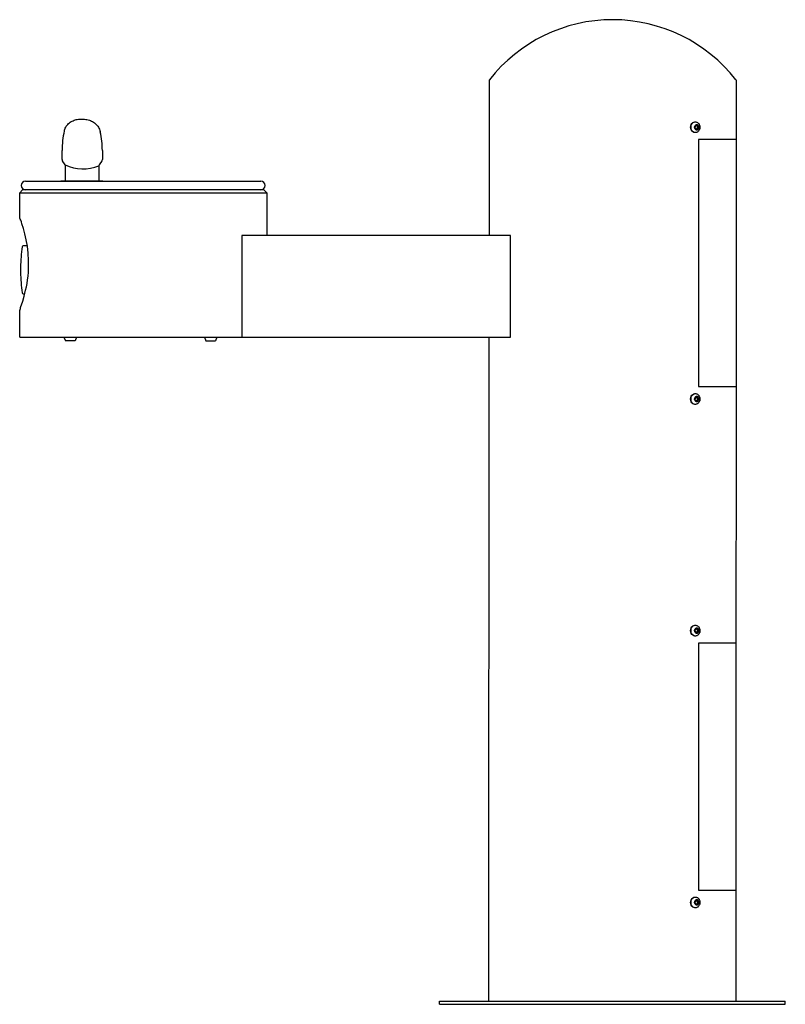
# Model space of a CAD drawing. Units: inches. Extents: x -24 to 7, y 0 to 39.9.
import ezdxf

# ---------------------------------------------------------------- set-up
doc = ezdxf.new("R2010")
doc.units = ezdxf.units.IN
doc.header["$MEASUREMENT"] = 0
doc.layers.add('Default', color=7, linetype='Continuous')

# ---------------------------------------------------------------- blocks, each defined once
blk = doc.blocks.new('LK4410YLW_RIGHT')
at = {"color": 7, "linetype": 'Continuous', "lineweight": 25}
for p, q in [((-4.984, 31.125), (-4.981, 37.42)), ((5.016, 37.415), (5, 0.125)), ((3.194, 35.625), (3.196, 35.625)), ((3.333, 35.718), (3.352, 35.718)), ((3.382, 35.578), (3.348, 35.5)), ((3.348, 35.5), (3.382, 35.422)), ((3.451, 35.578), (3.382, 35.578)), ((3.413, 35.578), (3.448, 35.5)), ((3.448, 35.5), (3.413, 35.422)), ((3.448, 35.5), (3.485, 35.5)), ((3.485, 35.5), (3.451, 35.578)), ((3.451, 35.422), (3.485, 35.5)), ((3.196, 35.375), (3.194, 35.375)), ((3.352, 35.281), (3.333, 35.281)), ((3.382, 35.422), (3.451, 35.422)), ((3.484, 35), (3.484, 25)), ((5.015, 35), (3.484, 35)), ((-23.765, 33.312), (-14.235, 33.312)), ((-24, 32.852), (-23.88, 32.972)), ((-24, 31.856), (-24, 32.852)), ((-24, 32.852), (-14, 32.852)), ((-14.12, 32.972), (-23.88, 32.972)), ((-14.12, 32.972), (-14, 32.852)), ((-14, 32.852), (-14, 31.125)), ((-15, 31.125), (-15, 27)), ((-4.124, 31.125), (-15, 31.125)), ((-4.124, 27), (-4.124, 31.125)), ((-23.692, 30.7), (-23.863, 30.7)), ((-23.965, 29.835), (-23.965, 29.627)), ((-23.863, 28.762), (-23.795, 28.762)), ((-24, 27), (-4.124, 27)), ((-22.209, 27.001), (-22.152, 26.857)), ((-21.76, 26.857), (-22.152, 26.857)), ((-21.704, 27.001), (-21.76, 26.857)), ((-16.518, 27.001), (-16.461, 26.857)), ((-16.461, 26.857), (-16.07, 26.857)), ((-16.013, 27.001), (-16.07, 26.857)), ((-5, 0.125), (-4.987, 27)), ((3.333, 24.718), (3.352, 24.718)), ((3.484, 25), (5.01, 25)), ((3.194, 24.625), (3.196, 24.625)), ((3.196, 24.375), (3.194, 24.375)), ((3.382, 24.578), (3.348, 24.5)), ((3.348, 24.5), (3.382, 24.422)), ((3.451, 24.578), (3.382, 24.578)), ((3.382, 24.422), (3.451, 24.422)), ((3.413, 24.578), (3.448, 24.5)), ((3.448, 24.5), (3.413, 24.422)), ((3.448, 24.5), (3.485, 24.5)), ((3.485, 24.5), (3.451, 24.578)), ((3.451, 24.422), (3.485, 24.5)), ((3.352, 24.281), (3.333, 24.281)), ((3.194, 15.249), (3.196, 15.249)), ((3.333, 15.343), (3.352, 15.343)), ((3.382, 15.202), (3.348, 15.124)), ((3.451, 15.202), (3.382, 15.202)), ((3.413, 15.202), (3.448, 15.124)), ((3.485, 15.124), (3.451, 15.202)), ((3.196, 14.999), (3.194, 14.999)), ((3.352, 14.906), (3.333, 14.906)), ((3.348, 15.124), (3.382, 15.046)), ((3.382, 15.046), (3.451, 15.046)), ((3.448, 15.124), (3.413, 15.046)), ((3.448, 15.124), (3.485, 15.124)), ((3.451, 15.046), (3.485, 15.124)), ((3.484, 14.624), (3.484, 4.624)), ((5, 14.624), (3.484, 14.624)), ((5, 13.005), (5, 5.125)), ((3.484, 4.624), (5, 4.624)), ((3.194, 4.249), (3.196, 4.249)), ((3.196, 3.999), (3.194, 3.999)), ((3.333, 4.343), (3.352, 4.343)), ((3.382, 4.202), (3.348, 4.124)), ((3.348, 4.124), (3.382, 4.046)), ((3.451, 4.202), (3.382, 4.202)), ((3.382, 4.046), (3.451, 4.046)), ((3.413, 4.202), (3.448, 4.124)), ((3.448, 4.124), (3.413, 4.046)), ((3.448, 4.124), (3.485, 4.124)), ((3.485, 4.124), (3.451, 4.202)), ((3.451, 4.046), (3.485, 4.124)), ((3.352, 3.906), (3.333, 3.906)), ((-7, 0.125), (-5.25, 0.125)), ((-7, 0), (-7, 0.125)), ((-7, 0), (7, 0)), ((-5.25, 0.125), (7, 0.125)), ((7, 0), (7, 0.125))]:
    blk.add_line(p, q, dxfattribs=at)
at = {"linetype": 'Continuous'}
blk.add_line((-22.143, 33.324), (-20.798, 33.324), dxfattribs=at)
at = {"color": 7, "linetype": 'Continuous', "lineweight": 25, "flags": 128}
for points in [[(3.166, 35.5), (3.171, 35.557), (3.188, 35.609), (3.215, 35.655), (3.249, 35.689), (3.289, 35.711), (3.333, 35.718)], [(3.333, 35.281), (3.289, 35.289), (3.249, 35.311), (3.215, 35.345), (3.188, 35.391), (3.171, 35.443), (3.166, 35.5)], [(3.326, 35.5), (3.331, 35.541), (3.347, 35.576), (3.371, 35.603), (3.401, 35.617), (3.432, 35.617), (3.462, 35.603), (3.486, 35.576), (3.502, 35.541), (3.507, 35.5), (3.502, 35.459), (3.486, 35.424), (3.462, 35.397), (3.432, 35.383), (3.401, 35.383), (3.371, 35.397), (3.347, 35.424), (3.331, 35.459), (3.326, 35.5)], [(3.166, 24.5), (3.171, 24.557), (3.188, 24.609), (3.215, 24.655), (3.249, 24.689), (3.289, 24.711), (3.333, 24.718)], [(3.333, 24.281), (3.289, 24.289), (3.249, 24.311), (3.215, 24.345), (3.188, 24.391), (3.171, 24.443), (3.166, 24.5)], [(3.326, 24.5), (3.331, 24.541), (3.347, 24.576), (3.371, 24.603), (3.401, 24.617), (3.432, 24.617), (3.462, 24.603), (3.486, 24.576), (3.502, 24.541), (3.507, 24.5), (3.502, 24.459), (3.486, 24.424), (3.462, 24.397), (3.432, 24.383), (3.401, 24.383), (3.371, 24.397), (3.347, 24.424), (3.331, 24.459), (3.326, 24.5)], [(3.166, 15.124), (3.171, 15.181), (3.188, 15.234), (3.215, 15.279), (3.249, 15.314), (3.289, 15.335), (3.333, 15.343)], [(3.326, 15.124), (3.331, 15.165), (3.347, 15.2), (3.371, 15.227), (3.401, 15.241), (3.432, 15.241), (3.462, 15.227), (3.486, 15.2), (3.502, 15.165), (3.507, 15.124), (3.502, 15.084), (3.486, 15.048), (3.462, 15.022), (3.432, 15.008), (3.401, 15.008), (3.371, 15.022), (3.347, 15.048), (3.331, 15.084), (3.326, 15.124)], [(3.333, 14.906), (3.289, 14.913), (3.249, 14.935), (3.215, 14.97), (3.188, 15.015), (3.171, 15.068), (3.166, 15.124)], [(3.166, 4.124), (3.171, 4.181), (3.188, 4.234), (3.215, 4.279), (3.249, 4.314), (3.289, 4.335), (3.333, 4.343)], [(3.333, 3.906), (3.289, 3.913), (3.249, 3.935), (3.215, 3.97), (3.188, 4.015), (3.171, 4.068), (3.166, 4.124)], [(3.326, 4.124), (3.331, 4.165), (3.347, 4.2), (3.371, 4.227), (3.401, 4.241), (3.432, 4.241), (3.462, 4.227), (3.486, 4.2), (3.502, 4.165), (3.507, 4.124), (3.502, 4.084), (3.486, 4.048), (3.462, 4.022), (3.432, 4.008), (3.401, 4.008), (3.371, 4.022), (3.347, 4.048), (3.331, 4.084), (3.326, 4.124)]]:
    blk.add_lwpolyline(points, dxfattribs=at)
at = {"color": 8, "linetype": 'Continuous', "lineweight": 25, "flags": 128}
for points in [[(3.185, 35.5), (3.191, 35.557), (3.207, 35.609), (3.234, 35.655), (3.268, 35.689), (3.309, 35.711), (3.352, 35.718), (3.352, 35.718)], [(3.351, 35.281), (3.309, 35.289), (3.268, 35.311), (3.234, 35.345), (3.207, 35.391), (3.191, 35.443), (3.185, 35.5)], [(3.185, 24.5), (3.191, 24.557), (3.207, 24.609), (3.234, 24.655), (3.268, 24.689), (3.309, 24.711), (3.352, 24.718), (3.352, 24.718)], [(3.351, 24.281), (3.309, 24.289), (3.268, 24.311), (3.234, 24.345), (3.207, 24.391), (3.191, 24.443), (3.185, 24.5)], [(3.185, 15.124), (3.191, 15.181), (3.207, 15.234), (3.234, 15.279), (3.268, 15.314), (3.309, 15.335), (3.352, 15.343), (3.352, 15.343)], [(3.351, 14.906), (3.309, 14.913), (3.268, 14.935), (3.234, 14.97), (3.207, 15.015), (3.191, 15.068), (3.185, 15.124)], [(3.185, 4.124), (3.191, 4.181), (3.207, 4.234), (3.234, 4.279), (3.268, 4.314), (3.309, 4.335), (3.352, 4.343), (3.352, 4.343)], [(3.351, 3.906), (3.309, 3.913), (3.268, 3.935), (3.234, 3.97), (3.207, 4.015), (3.191, 4.068), (3.185, 4.124)]]:
    blk.add_lwpolyline(points, dxfattribs=at)
at = {"color": 7, "linetype": 'Continuous', "lineweight": 25, "flags": 128}
blk.add_lwpolyline([(-24, 27), (-24, 28.076, 0.030744), (-23.952, 28.241), (-23.928, 28.309), (-23.877, 28.465), (-23.819, 28.662), (-23.759, 28.902), (-23.73, 29.038), (-23.704, 29.182), (-23.681, 29.327), (-23.663, 29.478), (-23.648, 29.638), (-23.639, 29.802), (-23.637, 30.1), (-23.655, 30.405), (-23.688, 30.68), (-23.734, 30.943), (-23.79, 31.188), (-23.85, 31.407), (-23.907, 31.591), (-23.933, 31.669), (-23.956, 31.734), (-23.975, 31.786), (-23.989, 31.824), (-23.997, 31.848), (-24, 31.856), (-24, 31.856)], format="xyb", dxfattribs=at)
at = {"color": 7, "linetype": 'Continuous', "lineweight": 25}
for centre, radius, start, end in [((0.008, 33.522), 6.331, 37.953, 141.9967), ((-23.765, 33.143), 0.17, 90, 270), ((-14.235, 33.143), 0.17, 270, 90), ((-23.863, 30.66), 0.04, 90, 172.2986), ((-16.966, 29.727), 7, 172.2986, 179.1203), ((-16.966, 29.735), 7, 180.8797, 187.7014), ((-23.863, 28.802), 0.04, 187.7014, 270)]:
    blk.add_arc(centre, radius, start, end, dxfattribs=at)
for points in [[(3.352, 35.718), (3.353, 35.718), (3.369, 35.72), (3.4, 35.713), (3.442, 35.696), (3.478, 35.667), (3.508, 35.63), (3.529, 35.586), (3.542, 35.537), (3.544, 35.484), (3.535, 35.431), (3.515, 35.383), (3.487, 35.342), (3.453, 35.312), (3.411, 35.291), (3.376, 35.281), (3.355, 35.282), (3.35, 35.283)], [(3.352, 24.718), (3.353, 24.718), (3.369, 24.72), (3.4, 24.713), (3.442, 24.696), (3.478, 24.667), (3.508, 24.63), (3.529, 24.586), (3.542, 24.537), (3.544, 24.484), (3.535, 24.431), (3.515, 24.383), (3.487, 24.342), (3.453, 24.312), (3.411, 24.291), (3.376, 24.281), (3.355, 24.282), (3.35, 24.283)], [(3.352, 15.343), (3.353, 15.343), (3.369, 15.345), (3.4, 15.337), (3.442, 15.32), (3.478, 15.291), (3.508, 15.255), (3.529, 15.211), (3.542, 15.161), (3.544, 15.108), (3.535, 15.055), (3.515, 15.007), (3.487, 14.967), (3.453, 14.936), (3.411, 14.915), (3.376, 14.905), (3.355, 14.907), (3.35, 14.907)], [(3.352, 4.343), (3.353, 4.343), (3.369, 4.345), (3.4, 4.337), (3.442, 4.32), (3.478, 4.291), (3.508, 4.255), (3.529, 4.211), (3.542, 4.161), (3.544, 4.108), (3.535, 4.055), (3.515, 4.007), (3.487, 3.967), (3.453, 3.936), (3.411, 3.915), (3.376, 3.905), (3.355, 3.907), (3.35, 3.907)]]:
    blk.add_open_spline(points, degree=3, knots=[0, 0, 0, 0, 0.002727, 0.075712, 0.147063, 0.218355, 0.29108, 0.36604, 0.443192, 0.522037, 0.602257, 0.68382, 0.757695, 0.829723, 0.90005, 0.976699, 1, 1, 1, 1], dxfattribs=at)
at = {"layer": 'Default', "linetype": 'Continuous'}
for p, q in [((-22.286, 34.189), (-22.286, 34.564)), ((-20.654, 34.564), (-20.654, 34.189)), ((-22.18, 34.022), (-22.255, 34.107)), ((-22.149, 33.324), (-22.149, 33.939)), ((-20.792, 33.939), (-20.792, 33.324)), ((-20.686, 34.107), (-20.761, 34.022)), ((-20.678, 33.324), (-22.262, 33.324))]:
    blk.add_line(p, q, dxfattribs=at)
for centre, radius, start, end in [((-18.936, 34.564), 3.35, 166.447, 180), ((-24.004, 34.564), 3.35, 0, 12.8903), ((-22.161, 34.189), 0.125, 180, 221.5), ((-22.274, 33.939), 0.125, 0, 41.5), ((-21.425, 35.489), 1.674, 244.0754, 292.2073), ((-20.667, 33.939), 0.125, 138.5, 180), ((-20.779, 34.189), 0.125, 318.5, 0), ((-22.262, 33.124), 0.2, 90, 109.915), ((-20.678, 33.124), 0.2, 66.6259, 90)]:
    blk.add_arc(centre, radius, start, end, dxfattribs=at)
blk.add_open_spline([(-22.191, 35.349), (-22.19, 35.359), (-22.183, 35.394), (-22.157, 35.46), (-22.113, 35.54), (-22.057, 35.613), (-21.99, 35.677), (-21.917, 35.728), (-21.839, 35.767), (-21.757, 35.797), (-21.669, 35.818), (-21.575, 35.829), (-21.477, 35.833), (-21.377, 35.827), (-21.277, 35.813), (-21.179, 35.787), (-21.089, 35.751), (-21.006, 35.704), (-20.933, 35.646), (-20.867, 35.578), (-20.812, 35.501), (-20.771, 35.418), (-20.747, 35.352), (-20.741, 35.319), (-20.74, 35.311)], degree=3, knots=[0, 0, 0, 0, 0.014129, 0.060692, 0.107471, 0.156984, 0.205083, 0.252056, 0.296469, 0.342201, 0.389635, 0.439019, 0.489203, 0.538974, 0.592188, 0.645238, 0.695629, 0.745097, 0.793912, 0.842044, 0.893361, 0.941705, 0.989396, 1, 1, 1, 1], dxfattribs=at)

msp = doc.modelspace()

# ---------------------------------------------------------------- block references
msp.add_blockref('LK4410YLW_RIGHT', (0, 0))

doc.saveas('drawing.dxf')
